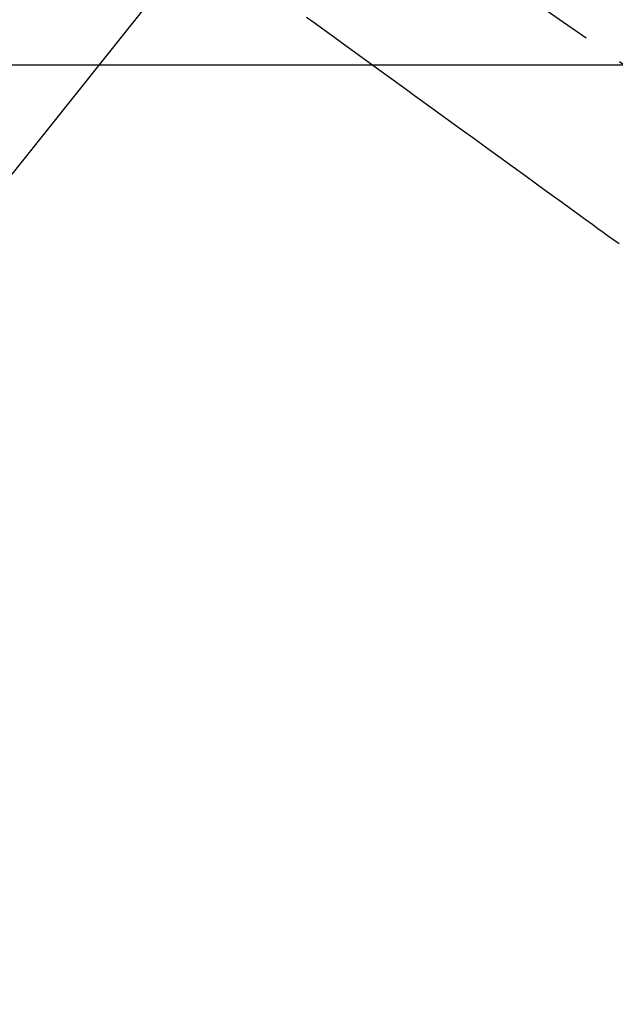
# Model space of a CAD drawing. Extents: x 0 to 26473, y -22065 to -13195.
# Drawn here: x 15933 to 16025, y -15211 to -15060 of the extents above; entities that cross this region are included whole.
import ezdxf

# ---------------------------------------------------------------- set-up
doc = ezdxf.new("R2010")
doc.units = 0
doc.header["$LTSCALE"] = 50
doc.header["$MEASUREMENT"] = 0
doc.linetypes.add('CENTER2', pattern=[1.125, 0.75, -0.125, 0.125, -0.125])
doc.linetypes.add('HIDDEN', pattern=[0.375, 0.25, -0.125])
doc.layers.get('0').update_dxf_attribs({"linetype": 'CONTINUOUS'})
doc.layers.add('150-機器', color=8, linetype='CONTINUOUS')
doc.layers.add('160-文字', color=254, linetype='CONTINUOUS')
doc.styles.add('KH001', font='txt')
doc.dimstyles.new('KH1xx030', dxfattribs={"dimscale": 30, "dimtxt": 2, "dimasz": 0.6, "dimexe": 0.3, "dimexo": 1.2, "dimgap": 0.5, "dimtad": 3, "dimdec": 1, "dimdsep": 46, "dimlunit": 6, "dimtxsty": 'KH001', "dimblk": 'DOT', "dimcen": 1, "dimdle": 1, "dimclrd": 256, "dimclre": 256, "dimclrt": 256, "dimadec": 0, "dimazin": 0, "dimtfac": 1, "dimtdec": 1, "dimtix": 1, "dimtmove": 2, "dimatfit": 3, "dimldrblk": 'CLOSEDBLANK', "dimfxl": 1, "dimtolj": 1, "dimtzin": 0, "dimlwd": -1, "dimlwe": -1, "dimarcsym": 0})

# ---------------------------------------------------------------- blocks, each defined once
blk = doc.blocks.new('F402_H')
at = {"layer": '150-機器', "color": 13, "linetype": 'CENTER2'}
blk.add_line((0, 0), (-244.02, -170.86), dxfattribs=at)
at = {"layer": '150-機器', "color": 13, "linetype": 'HIDDEN'}
blk.add_lwpolyline([(-79.95, -82.82), (-81.11, -83.66), (-83.74, -85.57), (-86.38, -87.48), (-89.01, -89.38), (-91.64, -91.29), (-93.27, -92.48), (-94.91, -93.66), (-96.54, -94.84), (-98.18, -96.03), (-100.04, -97.38), (-101.9, -98.73), (-103.76, -100.08), (-105.63, -101.43), (-107.64, -102.89), (-109.66, -104.35), (-111.67, -105.81), (-113.69, -107.27), (-115.08, -108.28), (-116.47, -109.29), (-117.86, -110.3), (-119.25, -111.31), (-120.42, -112.15), (-121.58, -113), (-122.74, -113.84), (-123.91, -114.68), (-124.71, -115.27), (-125.52, -115.86), (-126.33, -116.45), (-127.14, -117.03), (-127.95, -117.6)], dxfattribs=at)
blk = doc.blocks.new('_ClosedBlank')
at = {"color": 0, "linetype": 'ByBlock', "lineweight": -2}
for p, q in [((-1, 0.1667), (0, 0)), ((-1, 0.1667), (-1, -0.1667)), ((0, 0), (-1, -0.1667))]:
    blk.add_line(p, q, dxfattribs=at)
blk = doc.blocks.new('_Dot')
at = {"color": 0, "linetype": 'ByBlock', "lineweight": -2}
blk.add_line((-0.5, 0), (-1, 0), dxfattribs=at)
at = {"color": 0, "linetype": 'ByBlock', "const_width": 0.5}
blk.add_lwpolyline([(-0.25, 0, 1), (0.25, 0, 1)], format="xyb", close=True, dxfattribs=at)

msp = doc.modelspace()

# ---------------------------------------------------------------- linework, layer by layer
at = {"layer": '150-機器', "color": 2, "linetype": 'Continuous'}
msp.add_lwpolyline([(16187.49, -15066.51), (15607.49, -15066.51, 0.414214), (15597.49, -15076.51), (15597.49, -15456.51, 0.414214), (15607.49, -15466.51), (16187.49, -15466.51, 0.414214), (16197.49, -15456.51), (16197.49, -15076.51, 0.414214)], format="xyb", close=True, dxfattribs=at)

# ---------------------------------------------------------------- block references
at = {"layer": '150-機器', "xscale": -1}
msp.add_blockref('F402_H', (15897.49, -14976.32), dxfattribs=at)

# ---------------------------------------------------------------- leaders
at = {"layer": '160-文字'}
msp.add_leader([(16017.5, -14976.51), (15215.49, -15979.72)], dimstyle='KH1xx030', override={"dimgap": 0.5, "dimtad": 1}, dxfattribs=at)

doc.saveas('drawing.dxf')
